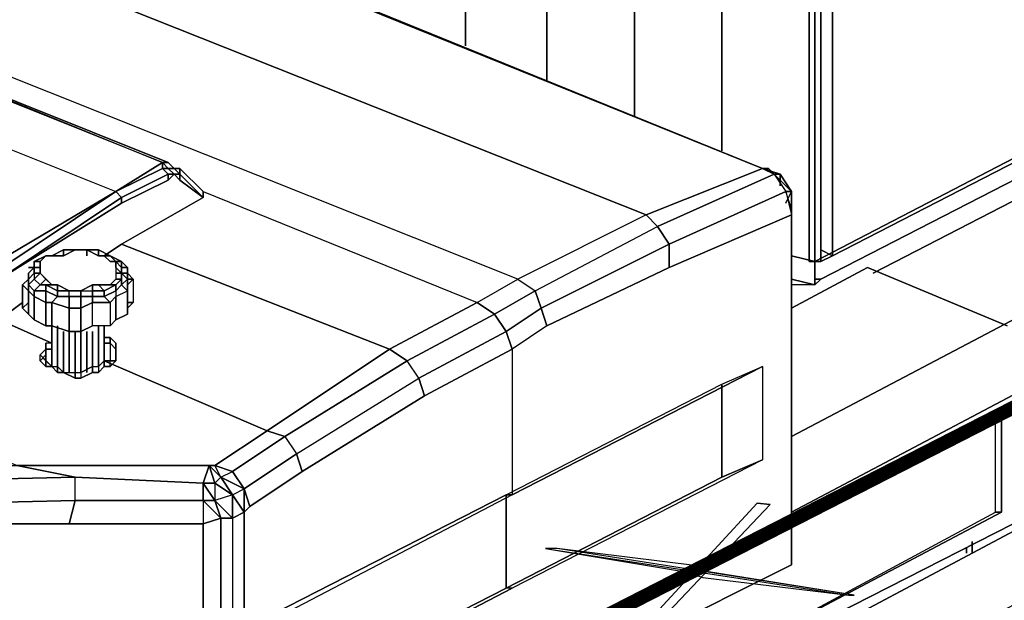
# Model space of a CAD drawing. Units: millimetres. Extents: x 2 to 722, y -302 to 414.
# Drawn here: x 282 to 289, y 300 to 304 of the extents above; entities that cross this region are included whole.
import ezdxf

# ---------------------------------------------------------------- set-up
doc = ezdxf.new("R2010")
doc.units = ezdxf.units.MM
doc.linetypes.add('ACAD_ISO02W100', pattern=[15, 12, -3])
doc.layers.add('PDF_0', color=7, linetype='Continuous', true_color=0xfad105)

# ---------------------------------------------------------------- blocks, each defined once
blk = doc.blocks.new('1')
at = {"layer": 'PDF_0', "color": 7, "lineweight": 25}
for points in [[(336.4107, 128.6859), (336.2414, 127.9239), (333.1933, 126.3575), (336.2414, 127.9239), (336.3684, 128.0085), (336.2414, 127.9239), (336.4107, 128.6859)], [(333.0239, 128.8552), (333.0239, 126.3151), (333.0239, 128.8552)], [(333.1086, 128.8552), (333.1086, 126.3151), (333.0239, 126.3151), (333.1086, 126.3151), (333.1933, 126.3575), (333.1933, 128.8976)], [(333.1086, 126.3998), (333.1933, 126.3575), (333.1086, 126.3151), (333.1086, 128.8552)], [(333.1933, 128.8976), (333.1933, 126.3575), (333.1086, 126.3998), (333.1933, 126.3575), (336.2414, 127.9239), (336.3684, 128.0085), (336.5377, 128.6859), (336.3684, 128.0085), (336.4107, 128.0509), (336.5801, 128.7282)], [(333.0663, 126.1881), (333.1086, 126.1881), (333.0663, 126.1881), (333.1086, 126.1881), (333.0663, 126.1881), (333.1086, 126.1881), (336.4107, 127.8815)], [(332.8969, 126.3575), (333.0663, 126.3151), (333.0663, 126.1458), (332.8969, 126.1881), (333.0663, 126.1458), (333.0663, 126.3151)], [(333.0239, 126.3151), (333.1086, 126.3151), (333.1933, 126.3575)], [(327.5204, 125.7225), (327.5204, 125.6801), (327.4781, 125.6801), (327.4781, 125.5955), (327.4781, 125.6378)], [(327.9438, 125.7225), (327.9438, 125.5955)], [(327.9861, 125.6801), (327.9861, 125.6378)], [(327.4357, 125.5955), (327.4781, 125.5531), (327.5204, 125.5531)], [(327.5628, 125.5108), (327.6051, 125.5108), (327.6898, 125.4685), (327.7321, 125.4685)]]:
    blk.add_lwpolyline(points, dxfattribs=at)
at = {"layer": 'PDF_0', "color": 40, "lineweight": 25, "true_color": 0xffbf00}
for points in [[(332.8969, 126.3575), (333.0663, 126.3151), (333.0663, 128.1779)], [(331.7539, 128.1779), (331.7539, 127.3735), (331.7539, 128.1779)], [(332.3889, 128.1355), (332.3889, 127.1195), (332.3889, 128.1355)], [(333.0663, 128.1355), (333.0663, 126.1458), (332.8969, 126.1458)], [(325.7424, 129.7443), (325.9117, 129.7443), (325.7424, 129.7443), (325.8694, 129.7443), (325.0227, 129.3633), (324.811, 129.2362), (325.0227, 129.3633), (331.8386, 126.6538), (330.9072, 126.1881), (324.8533, 128.6012), (324.8957, 128.6436), (324.8957, 128.6859), (324.8533, 128.7282), (324.811, 128.7282), (324.811, 128.6859), (324.8533, 128.6859), (324.8533, 128.7282), (324.811, 128.7282)], [(325.8694, 129.7443), (332.6853, 126.9925), (332.8123, 126.9502), (332.7699, 126.9502), (332.6853, 126.9925), (332.7699, 126.9502), (331.9232, 126.5692), (331.8386, 126.6538), (330.9072, 126.1881), (331.0342, 126.1035), (330.7379, 125.9341), (330.8225, 125.8071), (330.7379, 125.9341), (331.0342, 126.1035), (331.0765, 125.9765), (330.8225, 125.8071), (331.0765, 125.9765), (331.1189, 125.8495), (330.8649, 125.6801), (330.2298, 125.3414), (330.8649, 125.6801), (330.8225, 125.8071), (330.8649, 125.6801), (330.8649, 124.6218), (328.9175, 123.6057), (328.9175, 124.4947), (328.9598, 124.5371), (329.3408, 124.7911), (330.2298, 125.3414), (329.3408, 124.7911), (329.2985, 124.9181), (330.1875, 125.4685), (330.1028, 125.5955), (329.9758, 125.6801), (330.6109, 126.0188), (330.7379, 125.9341), (330.1028, 125.5955), (329.2138, 125.0451), (329.0868, 125.0874), (329.9758, 125.6801), (330.1028, 125.5955), (329.2138, 125.0451), (329.2985, 124.9181), (330.1875, 125.4685), (330.2298, 125.3414), (330.1875, 125.4685), (330.8225, 125.8071), (330.1875, 125.4685), (330.1028, 125.5955), (330.7379, 125.9341), (330.6109, 126.0188), (329.9758, 125.6801), (328.0284, 126.4422), (328.6211, 126.7808), (328.6211, 126.8232), (330.6109, 126.0188), (330.9072, 126.1881), (331.0342, 126.1035), (331.9232, 126.5692), (332.0079, 126.4422), (331.0765, 125.9765), (331.0342, 126.1035), (331.9232, 126.5692), (331.8386, 126.6538), (332.6853, 126.9925), (331.8386, 126.6538), (325.0227, 129.3633)], [(325.7847, 129.7443), (325.9117, 129.7443), (325.9117, 129.7019), (325.9117, 129.7443), (332.6853, 126.9925), (332.7276, 126.9925), (332.8123, 126.9078), (332.8123, 126.8655), (332.8123, 126.9078)], [(327.5204, 125.7225), (327.5204, 125.7648), (327.5204, 125.7225), (327.4781, 125.7225), (327.4781, 125.6801), (327.4781, 125.7225), (327.4781, 125.6801), (327.5204, 125.6801), (327.5204, 125.7225), (327.1394, 125.8918), (327.3087, 126.0188), (327.1394, 125.8918)], [(327.1394, 126.1881), (328.0284, 126.7385), (328.3671, 126.9078), (328.3671, 126.9502), (328.3671, 126.9078), (328.4094, 126.9502), (328.4518, 126.9078), (328.4518, 126.9502), (328.4094, 126.9502), (328.4518, 126.9502), (328.4094, 126.9925), (328.4518, 126.9925), (328.4094, 126.9925), (328.3671, 127.0348), (328.4094, 126.9925), (328.4518, 126.9925), (328.4094, 126.9925), (328.4518, 126.9502), (328.4518, 126.9925), (328.6211, 126.8232), (330.6109, 126.0188), (330.9072, 126.1881), (324.8533, 128.6012)], [(325.2343, 127.9239), (327.9861, 126.8232), (328.3248, 127.0348), (327.9861, 126.8232), (328.3248, 126.9925), (328.3248, 127.0348), (325.573, 128.1355)], [(325.6154, 128.1355), (328.3248, 127.0348), (325.573, 128.1355)], [(325.6154, 128.1355), (328.3671, 127.0348), (328.3248, 127.0348), (328.3671, 126.9925), (328.4094, 126.9925), (328.4518, 126.9925), (328.4094, 126.9925), (328.3671, 127.0348), (328.4094, 126.9925), (328.3671, 126.9925), (328.4094, 126.9502), (328.4518, 126.9078), (328.6211, 126.7808), (328.6211, 126.8232), (328.4518, 126.9925), (328.4518, 126.9502), (328.6211, 126.7808), (328.4518, 126.9502), (328.4518, 126.9078), (328.6211, 126.7808), (328.0284, 126.4422), (327.9014, 126.3575), (328.0284, 126.4422), (329.9758, 125.6801), (329.0868, 125.0874), (327.9014, 125.5955), (327.8591, 125.5531), (327.8591, 125.5108), (327.8168, 125.5108), (327.8168, 125.5531), (327.7321, 125.5108), (327.7321, 125.4685), (327.8168, 125.5108), (327.8168, 125.5531), (327.8591, 125.5531), (327.8591, 125.5108), (327.9014, 125.5531), (327.9438, 125.5531), (327.9438, 125.5955), (327.9014, 125.5955), (327.9861, 125.5955), (327.9861, 125.7225), (327.9438, 125.7648), (327.9014, 125.7648), (327.9438, 125.7648), (327.9438, 125.7225), (327.9014, 125.7225)], [(325.2343, 127.9239), (327.9861, 126.8232), (327.0547, 126.2728)], [(327.0547, 126.2728), (327.9861, 126.8232), (327.0971, 126.2305)], [(328.4094, 126.9925), (328.3671, 127.0348)], [(328.3671, 127.0348), (328.4094, 126.9925)], [(328.3671, 126.9502), (328.4094, 126.9502)], [(328.4094, 126.9502), (328.3671, 126.9502)], [(328.4518, 126.9502), (328.4094, 126.9502)], [(328.4094, 126.9502), (328.4518, 126.9502)], [(332.8546, 126.7385), (332.8969, 126.8232), (332.8546, 126.8232), (332.0079, 126.4422), (331.9232, 126.5692), (332.7699, 126.9502), (332.8546, 126.8232), (332.8969, 126.8232)], [(332.7699, 126.9502), (332.8969, 126.8232)], [(332.7699, 126.9502), (332.8123, 126.9502)], [(332.8123, 126.9502), (332.8969, 126.8232)], [(332.8969, 126.6962), (332.8969, 126.6538), (332.8969, 126.6962), (332.8969, 124.1137), (332.8969, 126.6962), (332.8546, 126.8232)], [(332.8969, 126.8232), (332.8969, 126.6962)], [(332.8969, 126.6962), (332.8969, 126.8232)], [(332.8969, 126.8232), (332.8969, 126.6962)], [(332.8969, 126.6962), (332.8969, 126.8232)], [(332.8969, 124.1561), (332.8969, 126.6962), (332.8969, 124.1561), (332.8969, 126.6962), (332.8969, 124.1561), (332.8969, 124.1137), (331.8809, 123.6057)], [(331.8809, 123.6057), (332.8969, 124.1137), (332.8969, 126.6538), (332.0079, 126.2728), (331.1189, 125.8495), (330.8649, 125.6801), (330.8649, 124.6218), (330.8225, 124.6218), (332.3889, 125.4261), (332.6853, 125.5531), (330.8649, 124.6218), (332.6853, 125.5531), (332.6853, 124.8758), (330.8649, 123.9444), (328.9175, 122.9284)], [(328.6211, 124.4101), (328.7481, 124.4524), (328.6211, 124.5794), (328.6211, 124.4101), (327.6474, 124.4101), (327.6898, 124.5794), (327.6898, 124.7488), (325.827, 124.7064)], [(327.1394, 125.8918), (327.5204, 125.7225), (327.4781, 125.7225), (327.4781, 125.6801), (327.4357, 125.6378), (327.5204, 125.5531), (327.5628, 125.5531), (327.6051, 125.5108), (327.7321, 125.5108), (327.8168, 125.5531), (327.8591, 125.5531), (327.9014, 125.5955), (329.0868, 125.0874), (328.7058, 124.8334), (327.2664, 124.8334), (328.6635, 124.8334), (328.7481, 124.7488), (328.6635, 124.8334), (328.7058, 124.7064), (328.7058, 124.5794), (328.6211, 124.7064), (327.6898, 124.7488), (328.6211, 124.7064), (328.6635, 124.8334), (328.7058, 124.7064), (328.6635, 124.8334), (328.6211, 124.7064), (328.6211, 124.5794), (327.6898, 124.5794), (327.6898, 124.7488), (327.2664, 124.8334)], [(325.827, 124.4101), (328.6211, 124.4101), (328.6211, 123.5634), (325.827, 123.7751), (327.9861, 123.6481), (328.4518, 123.6057), (328.4094, 123.6057), (328.8328, 123.6057), (328.7481, 123.5634), (328.6211, 123.5634), (325.827, 123.7751)], [(325.827, 124.5371), (327.6898, 124.5794), (325.827, 124.5371)], [(327.9861, 125.6378), (327.9861, 125.5955)], [(327.9861, 125.5955), (327.9861, 125.6378)], [(328.7058, 124.8334), (329.0868, 125.0874)], [(329.0868, 125.0874), (329.2138, 125.0451)], [(329.2138, 125.0451), (328.8328, 124.7911)], [(328.6635, 124.8334), (328.7058, 124.8334), (328.8328, 124.7911)], [(328.8328, 124.7911), (328.7058, 124.8334)], [(328.6211, 124.7064), (328.7058, 124.7064), (328.8328, 124.6218), (328.9175, 124.4947), (328.8328, 124.4524)], [(328.7058, 124.7064), (328.7481, 124.7488), (328.8328, 124.6218), (328.7481, 124.7488), (328.9175, 124.6641)], [(328.9175, 124.6641), (328.9175, 124.4947)], [(328.9175, 124.6641), (328.9598, 124.5371)], [(328.9175, 124.4947), (328.9175, 124.6641)], [(328.9175, 124.6641), (328.9175, 124.4947)], [(325.573, 124.4101), (325.7, 124.4101), (325.827, 124.5371), (325.827, 124.4101), (327.6474, 124.4101), (327.6898, 124.5794), (328.6211, 124.5794)], [(328.8328, 124.4524), (328.7058, 124.5794)], [(328.9175, 124.4947), (328.8328, 124.6218)], [(328.8328, 124.6218), (328.8328, 124.4524)], [(328.9175, 123.6481), (330.8225, 124.6218)], [(330.8649, 124.6218), (328.9175, 123.6057)], [(328.9175, 123.6481), (330.8225, 124.6218)], [(330.8225, 124.6218), (330.8649, 124.6218)], [(330.8225, 124.6218), (330.8225, 123.9444)], [(328.8328, 124.4524), (328.9175, 124.4947)], [(328.9598, 124.5371), (328.9175, 124.4947)], [(328.9175, 124.4947), (328.9175, 123.6057)], [(328.8328, 124.4524), (328.8328, 123.6057)], [(325.827, 122.2087), (328.6211, 122.0393), (328.6211, 122.886), (328.8328, 122.886), (328.9175, 122.9284), (330.8649, 123.9444), (330.8225, 123.9444), (328.9175, 122.9707), (328.8328, 122.9284), (328.4094, 122.9284), (328.6211, 122.9284), (328.6211, 123.6057), (328.4094, 123.6057), (328.4094, 122.9284), (328.4518, 122.9284), (327.9861, 122.9707), (325.827, 123.0977), (328.6211, 122.886), (328.7481, 122.886), (328.7481, 122.0393), (328.6211, 122.0393), (328.6211, 122.886), (325.827, 123.0977)], [(330.8225, 123.9444), (328.9175, 122.9707)]]:
    blk.add_lwpolyline(points, dxfattribs=at)
at = {"layer": 'PDF_0', "color": 40, "lineweight": 25, "true_color": 0xffca08}
for points in [[(324.811, 129.3209), (324.8957, 129.3633), (325.0227, 129.3633), (325.8694, 129.7443), (332.6853, 126.9925), (332.7699, 126.9502)], [(332.0079, 126.2728), (332.8969, 126.6538), (332.8969, 126.6962), (332.8969, 126.8232), (332.8123, 126.9502), (332.8123, 126.9078), (332.7276, 126.9925), (332.6853, 126.9925), (325.9117, 129.7443), (325.8694, 129.7443), (325.7424, 129.7443), (324.8957, 129.3633)], [(324.811, 129.2362), (325.0227, 129.3633), (331.8386, 126.6538), (330.9072, 126.1881), (324.8533, 128.6012), (324.8957, 128.6436), (324.8957, 128.6859), (324.8533, 128.7282), (324.811, 128.7282)], [(329.9335, 128.4742), (330.5262, 128.3472), (331.1189, 128.2202), (331.1189, 127.6275)], [(330.5262, 128.3472), (330.5262, 127.8815)], [(331.1189, 128.2202), (331.7539, 128.1779), (332.3889, 128.1355), (332.3889, 127.1195)], [(331.7539, 128.1779), (331.7539, 127.3735)], [(328.4518, 126.9078), (328.4518, 126.9502), (328.4094, 126.9502), (328.3671, 126.9502), (328.3671, 126.9078), (328.0284, 126.7385), (328.0284, 126.7808), (328.3671, 126.9502), (328.3248, 126.9925), (328.3671, 126.9925), (328.4094, 126.9925), (328.4518, 126.9925), (328.4518, 126.9502), (328.4094, 126.9502), (328.3671, 126.9925), (328.3248, 127.0348), (328.3248, 126.9925), (327.9861, 126.8232), (328.3248, 127.0348), (325.573, 128.1355)], [(325.2343, 127.9239), (327.9861, 126.8232), (327.0547, 126.2728)], [(327.0971, 126.2305), (327.9861, 126.8232), (328.0284, 126.7808), (327.1394, 126.1881), (328.0284, 126.7385)], [(328.4518, 126.9925), (328.4094, 126.9925), (328.4518, 126.9925), (328.6211, 126.8232), (328.6211, 126.7808), (328.4518, 126.9502), (328.4094, 126.9925), (328.3671, 127.0348), (328.4094, 126.9925), (328.3671, 127.0348), (325.6154, 128.1355), (328.3248, 127.0348), (328.3671, 127.0348)], [(332.3889, 128.1355), (333.0663, 128.1355), (333.0663, 126.3151)], [(330.2298, 125.3414), (329.3408, 124.7911), (329.2985, 124.9181), (330.1875, 125.4685), (330.1028, 125.5955), (330.7379, 125.9341), (330.6109, 126.0188), (329.9758, 125.6801), (328.0284, 126.4422), (328.6211, 126.7808), (328.4518, 126.9078), (328.4094, 126.9502), (328.3671, 126.9078)], [(328.6211, 126.8232), (330.6109, 126.0188), (330.9072, 126.1881), (331.0342, 126.1035), (331.0765, 125.9765), (330.8225, 125.8071), (330.7379, 125.9341), (331.0342, 126.1035), (331.9232, 126.5692), (332.7699, 126.9502), (332.8969, 126.8232), (332.8546, 126.8232)], [(332.8969, 126.8232), (332.8969, 126.6962), (332.8546, 126.8232), (332.0079, 126.4422), (331.9232, 126.5692), (331.8386, 126.6538), (332.6853, 126.9925), (332.8123, 126.9502), (332.7699, 126.9502), (332.8546, 126.8232), (332.8969, 126.6538), (332.8969, 124.1137), (332.8969, 126.6962), (332.8969, 124.1561), (332.8969, 126.6962), (332.8969, 124.1561), (332.8969, 124.1137), (331.8809, 123.6057)], [(332.8546, 126.7385), (332.8969, 126.8232), (332.8123, 126.9078), (332.8123, 126.8655)], [(325.827, 124.7064), (325.7424, 124.7064), (325.8694, 124.8334), (325.827, 124.7064), (325.7, 124.5371), (325.827, 124.5371), (325.827, 124.7064), (327.6898, 124.7488), (327.2664, 124.8334), (325.7847, 125.4261), (325.4037, 125.1721), (323.3716, 125.9765), (323.7526, 126.2305), (322.2709, 126.8232), (322.6943, 126.1035), (322.6943, 126.0611), (322.7366, 126.0188), (322.7789, 126.0188)], [(328.0284, 126.4422), (327.9014, 126.3575)], [(333.0663, 126.1458), (332.8969, 126.1458)], [(327.3087, 126.0188), (327.1394, 125.8918)], [(326.5044, 125.5531), (326.5467, 125.5108), (326.5891, 125.5531), (326.6737, 125.5531), (327.1394, 125.8918), (327.5204, 125.7225), (327.4781, 125.7225), (327.4781, 125.6801), (327.4357, 125.6378), (327.5204, 125.5531), (327.5628, 125.5531), (327.6051, 125.5108), (327.7321, 125.5108), (327.8168, 125.5531), (327.8591, 125.5531), (327.9014, 125.5955)], [(331.1189, 125.8495), (330.8649, 125.6801), (330.8225, 125.8071), (330.1875, 125.4685), (330.2298, 125.3414), (330.8649, 125.6801), (330.8649, 124.6218), (330.8225, 124.6218), (328.9175, 123.6481)], [(327.4781, 125.6801), (327.4781, 125.6378), (327.4781, 125.7225)], [(327.5204, 125.7648), (327.5204, 125.7225)], [(327.9014, 125.7648), (327.9438, 125.7648), (327.9861, 125.7225), (327.9861, 125.5955), (327.9438, 125.5955)], [(327.9438, 125.7225), (327.9014, 125.7225)], [(327.9861, 125.7225), (327.9861, 125.6801), (327.9438, 125.7225), (327.9438, 125.7648)], [(327.4781, 125.6378), (327.4357, 125.5955), (327.4357, 125.6378)], [(327.8591, 125.5531), (327.8591, 125.5108), (327.9014, 125.5531), (327.9438, 125.5531), (327.9438, 125.5955), (327.9014, 125.5955), (329.0868, 125.0874), (329.2138, 125.0451), (330.1028, 125.5955), (329.9758, 125.6801), (329.0868, 125.0874), (328.7058, 124.8334), (328.8328, 124.7911), (329.2138, 125.0451), (329.2985, 124.9181), (328.9175, 124.6641), (328.7481, 124.7488), (328.6635, 124.8334), (328.7058, 124.7064), (328.6211, 124.7064)], [(327.9438, 125.5531), (327.9861, 125.5955), (327.9861, 125.6378), (327.9861, 125.5955)], [(327.4781, 125.5955), (327.4781, 125.5531)], [(327.5628, 125.5531), (327.5628, 125.5108), (327.5204, 125.5531)], [(327.6898, 125.5108), (327.6898, 125.4685)], [(327.7321, 125.5108), (327.7321, 125.4685), (327.8168, 125.5108), (327.8591, 125.5108)], [(327.8168, 125.5531), (327.8168, 125.5108)], [(328.8328, 122.886), (328.9175, 122.9284), (330.8649, 123.9444), (330.8225, 123.9444), (330.8225, 124.6218), (332.3889, 125.4261), (332.6853, 125.5531), (330.8649, 124.6218), (328.9175, 123.6057), (328.9175, 124.4947), (328.8328, 124.4524)], [(332.6853, 125.5531), (332.6853, 124.8758)], [(332.3889, 125.4261), (332.3889, 124.7488)], [(328.7481, 122.9284), (328.8328, 122.9284), (328.9175, 122.9707), (330.8225, 123.9444), (332.3889, 124.7488), (332.6853, 124.8758), (330.8649, 123.9444)], [(325.827, 124.5371), (327.6898, 124.5794), (327.6898, 124.7488), (328.6211, 124.7064), (328.6211, 124.5794), (328.7058, 124.5794), (328.8328, 124.4524), (328.8328, 124.6218), (328.7058, 124.7064), (328.7058, 124.5794), (328.6211, 124.7064), (328.6635, 124.8334), (328.7058, 124.7064), (328.7481, 124.7488), (328.8328, 124.7911), (328.9175, 124.6641), (328.9175, 124.4947), (328.8328, 124.6218), (328.7058, 124.5794), (328.7481, 124.4524), (328.6211, 124.5794), (328.6211, 124.4101), (328.7481, 124.4524), (328.7481, 123.5634)], [(325.573, 124.7488), (325.6577, 124.7064), (325.7424, 124.8334), (325.573, 124.7488), (325.6577, 124.8334), (327.2664, 124.8334), (328.7058, 124.8334), (328.8328, 124.7911)], [(329.3408, 124.7911), (328.9598, 124.5371)], [(328.7481, 124.7488), (328.8328, 124.6218), (328.9175, 124.6641), (328.9598, 124.5371), (328.9175, 124.4947)], [(328.6211, 124.5794), (327.6898, 124.5794), (327.6474, 124.4101)], [(328.7481, 124.4524), (328.8328, 124.4524), (328.8328, 123.6057), (328.7481, 123.5634)], [(328.6211, 123.5634), (328.6211, 124.4101), (325.827, 124.4101), (325.827, 123.7751)]]:
    blk.add_lwpolyline(points, dxfattribs=at)
at = {"layer": 'PDF_0', "color": 40, "lineweight": 25, "true_color": 0xffbf00}
for points in [[(332.6853, 126.9925), (325.8694, 129.7443), (325.9117, 129.7443)], [(330.5262, 127.8815), (330.5262, 128.3472)], [(331.1189, 128.2202), (331.1189, 127.6275)], [(325.6154, 128.1355), (328.3248, 127.0348), (328.3671, 127.0348), (325.6154, 128.1355), (325.6577, 128.0932)], [(328.0284, 126.7385), (328.0284, 126.7808), (328.3671, 126.9502), (328.3248, 126.9925), (328.3671, 126.9925), (328.3248, 126.9925), (328.3248, 127.0348), (328.3671, 126.9925), (328.4094, 126.9502), (328.3671, 126.9078)], [(327.0971, 126.2305), (327.9861, 126.8232), (328.3248, 126.9925), (328.3671, 126.9502), (328.0284, 126.7808), (328.0284, 126.7385), (327.1394, 126.1881), (328.0284, 126.7808), (327.9861, 126.8232), (328.0284, 126.7808), (327.1394, 126.1881)], [(332.8123, 126.9502), (332.6853, 126.9925), (332.7276, 126.9925), (332.8123, 126.9078)], [(332.8123, 126.9078), (332.8123, 126.9502), (332.8969, 126.8232)], [(332.8969, 126.6538), (332.0079, 126.2728), (332.0079, 126.4422), (332.8546, 126.8232)], [(332.0079, 126.2728), (331.1189, 125.8495), (331.0765, 125.9765), (332.0079, 126.4422)], [(327.9861, 125.7225), (327.9861, 125.6801), (327.9438, 125.7225), (327.9438, 125.7648)], [(327.9861, 125.7225), (327.9861, 125.6801)], [(327.4357, 125.5955), (327.4357, 125.6378), (327.4781, 125.6801), (327.4781, 125.6378), (327.4781, 125.6801), (327.4781, 125.6378)], [(327.4781, 125.5531), (327.4357, 125.5955), (327.4357, 125.6378), (327.4781, 125.5955)], [(327.9861, 125.6378), (327.9861, 125.6801)], [(327.9861, 125.6801), (327.9861, 125.6378)], [(327.9861, 125.5955), (327.9861, 125.6378)], [(327.4781, 125.5531), (327.4781, 125.5955), (327.5204, 125.5531)], [(327.9438, 125.5955), (327.9861, 125.5955), (327.9438, 125.5531)], [(327.5628, 125.5108), (327.5204, 125.5531), (327.5628, 125.5531)], [(327.5628, 125.5108), (327.5628, 125.5531), (327.6051, 125.5108)], [(327.6898, 125.4685), (327.6051, 125.5108), (327.6898, 125.5108)], [(327.7321, 125.4685), (327.6898, 125.4685), (327.6898, 125.5108), (327.7321, 125.5108)], [(332.3889, 124.7488), (332.3889, 125.4261), (332.6853, 125.5531), (332.6853, 124.8758)], [(332.3889, 124.7488), (330.8225, 123.9444), (330.8225, 124.6218), (332.3889, 125.4261)], [(329.2985, 124.9181), (328.9175, 124.6641), (328.8328, 124.7911), (329.2138, 125.0451)], [(328.9598, 124.5371), (328.9175, 124.6641), (329.2985, 124.9181), (329.3408, 124.7911)], [(332.6853, 124.8758), (330.8649, 123.9444), (330.8225, 123.9444), (332.3889, 124.7488)], [(327.6898, 124.7488), (325.827, 124.7064), (325.8694, 124.8334), (327.2664, 124.8334)], [(328.7481, 124.7488), (328.7058, 124.8334), (328.8328, 124.7911), (328.9175, 124.6641)], [(328.7058, 124.5794), (328.6211, 124.5794), (328.6211, 124.7064)], [(328.8328, 124.4524), (328.8328, 123.6057), (328.9175, 123.6057), (328.8328, 123.6057), (328.8328, 122.9284), (328.8328, 123.6057), (328.7481, 123.6057), (328.7481, 122.9284), (328.8328, 122.9284), (328.9175, 122.9707), (328.9175, 123.6481), (328.8328, 123.6057), (328.7481, 123.5634), (328.7481, 124.4524), (328.7058, 124.5794), (328.8328, 124.4524), (328.7481, 124.4524), (328.6211, 124.4101), (328.6211, 123.5634), (328.7481, 123.5634), (328.7481, 124.4524)]]:
    blk.add_lwpolyline(points, close=True, dxfattribs=at)
at = {"layer": 'PDF_0', "color": 7, "lineweight": 25, "true_color": 0xffffff}
for points in [[(332.9393, 129.4903), (332.9393, 128.8976), (333.0239, 128.8552), (333.0239, 126.3151)], [(333.1086, 126.3151), (333.1086, 128.8552), (333.1086, 129.4479), (333.0239, 129.4479), (333.0239, 128.8552), (333.1086, 128.8552), (333.1933, 128.8976), (333.1933, 126.3575)]]:
    blk.add_lwpolyline(points, dxfattribs=at)
at = {"layer": 'PDF_0', "color": 251, "lineweight": 25, "true_color": 0x545454}
for points in [[(332.8969, 126.3575), (333.0663, 126.3151), (336.4107, 128.0509), (336.3684, 128.0509), (336.4107, 128.0509), (336.4107, 127.8815), (336.4107, 128.0509), (333.0663, 126.3151), (333.0663, 126.1458), (333.1086, 126.1881), (336.4107, 127.8815)], [(334.421, 125.2144), (334.421, 124.4947), (332.1772, 123.3094), (334.3787, 124.4947), (334.3787, 125.1721)]]:
    blk.add_lwpolyline(points, dxfattribs=at)
at = {"layer": 'PDF_0', "color": 250, "lineweight": 25, "true_color": 0x1e1e1e}
for points in [[(336.3684, 128.0509), (336.4107, 128.0509), (333.0663, 126.3151), (332.8969, 126.3575)], [(336.4107, 128.0509), (336.4107, 127.8815), (333.1086, 126.1881)], [(333.4896, 126.2305), (336.1991, 127.6275), (336.1991, 127.2888)], [(334.421, 125.2144), (334.421, 124.4947), (332.1772, 123.3094), (334.3787, 124.4947)], [(334.2093, 124.2831), (334.2093, 124.1984)], [(334.167, 124.1984), (334.167, 124.2407)]]:
    blk.add_lwpolyline(points, dxfattribs=at)
at = {"layer": 'PDF_0', "color": 251, "lineweight": 25, "true_color": 0x545454}
for points in [[(333.4896, 126.2305), (336.1991, 127.6275), (336.1991, 127.2888), (336.1991, 127.6275)], [(334.2093, 124.2831), (334.2093, 124.1984)], [(334.167, 124.2407), (334.167, 124.1984)], [(334.167, 124.1984), (334.167, 124.2407)]]:
    blk.add_lwpolyline(points, close=True, dxfattribs=at)
at = {"layer": 'PDF_0', "color": 40, "lineweight": 25, "true_color": 0xffca08}
for points in [[(331.1189, 125.8495), (332.0079, 126.2728), (332.0079, 126.4422), (331.0765, 125.9765)], [(327.9861, 125.6801), (327.9861, 125.6378)]]:
    blk.add_lwpolyline(points, close=True, dxfattribs=at)
at = {"layer": 'PDF_0', "color": 254, "lineweight": 25, "true_color": 0xdbdbdb}
for points in [[(328.1131, 126.1881), (328.0708, 126.1458), (328.0708, 126.2305), (328.0284, 126.2305), (328.0708, 126.2305), (328.0708, 126.1881), (328.0284, 126.2305), (327.9861, 126.2728), (327.9861, 126.3151), (328.0284, 126.3151), (328.0708, 126.2728), (328.0284, 126.3151), (328.0284, 126.2728), (327.9861, 126.3151), (328.0284, 126.2728), (328.0284, 126.3151), (327.9438, 126.3575), (327.9014, 126.3575), (327.9438, 126.3575), (327.9861, 126.3151), (327.9438, 126.3151), (327.9861, 126.3151), (327.9438, 126.3575), (327.8591, 126.3998), (327.9438, 126.3575), (327.8591, 126.3575), (327.7744, 126.3998), (327.8591, 126.3998), (327.8591, 126.3575), (327.9014, 126.3575), (327.9438, 126.3151), (327.9861, 126.3151), (327.9861, 126.1881), (327.9438, 126.1458), (327.9861, 126.1881), (328.0284, 126.1881), (328.0284, 126.2305), (328.0708, 126.1881), (328.0284, 126.1458), (328.0284, 126.2305), (327.9861, 126.2728), (327.9861, 126.2305), (328.0284, 126.2305), (327.9861, 126.2305), (327.9861, 126.1881), (328.0284, 126.1881), (327.9861, 126.1458), (328.0284, 126.1881), (328.0284, 126.1458), (327.9861, 126.1035), (327.9861, 126.0611), (328.0708, 126.1035), (328.0284, 126.1458), (327.9861, 126.1035), (327.9861, 126.1458), (327.9438, 126.1458), (327.8168, 126.1458), (327.7321, 126.1035), (327.6474, 126.1035), (327.5628, 126.1458), (327.5204, 126.1458), (327.4357, 126.2305), (327.4357, 126.3151), (327.4781, 126.3575), (327.4357, 126.3151), (327.3934, 126.3151), (327.4781, 126.3575), (327.5204, 126.3575), (327.6051, 126.3998), (327.6051, 126.3575), (327.6051, 126.3998), (327.5204, 126.3575), (327.6051, 126.3575), (327.6051, 126.3998), (327.6898, 126.3998), (327.6051, 126.3575), (327.6051, 126.3998), (327.6898, 126.3998), (327.6051, 126.3575), (327.4781, 126.3575), (327.4357, 126.3151), (327.4781, 126.3575), (327.3934, 126.3151), (327.3934, 126.2728), (327.3511, 126.2728), (327.3934, 126.2728), (327.3511, 126.2305), (327.3934, 126.2728), (327.3934, 126.3151), (327.3934, 126.2728), (327.3511, 126.2305), (327.3934, 126.2728), (327.3934, 126.2305), (327.3934, 126.1881), (327.4357, 126.2305), (327.3934, 126.1881), (327.3511, 126.1458), (327.3934, 126.1881), (327.4357, 126.1458), (327.4781, 126.1881), (327.4357, 126.2305), (327.3934, 126.2305), (327.3511, 126.1881), (327.3087, 126.1458), (327.3511, 126.1881), (327.3087, 126.1458), (327.3087, 125.9765), (327.3511, 126.0188), (327.3087, 125.9765), (327.3511, 125.9341), (327.3934, 125.8918), (327.4781, 125.8495), (327.5204, 125.8495), (327.6474, 125.8071), (327.6474, 125.9765), (327.7321, 125.9765), (327.6474, 125.9765), (327.6474, 126.0611), (327.7321, 126.0611), (327.8168, 126.0611), (327.8168, 126.1035)], [(327.4781, 126.3575), (327.5204, 126.3575)], [(327.5204, 126.3575), (327.4781, 126.3575)], [(327.4781, 126.3575), (327.5628, 126.3575)], [(327.5628, 126.3575), (327.4781, 126.3575)], [(327.6898, 126.3998), (327.7744, 126.3998)], [(327.6898, 126.3998), (327.7744, 126.3998)], [(327.7744, 126.3998), (327.7744, 126.3575)], [(327.7744, 126.3575), (327.7744, 126.3998)], [(327.7744, 126.3998), (327.8591, 126.3998)], [(327.7744, 126.3998), (327.8591, 126.3575)], [(327.8591, 126.3998), (327.8591, 126.3575)], [(327.8591, 126.3998), (327.8591, 126.3575)], [(327.8591, 126.3575), (327.8591, 126.3998)], [(327.3511, 126.2305), (327.3511, 126.1881)], [(327.3511, 126.1881), (327.3511, 126.2305)], [(327.3511, 126.1881), (327.3511, 126.2305)], [(327.3511, 126.2305), (327.3511, 126.1881)], [(327.3087, 126.1458), (327.3511, 126.1881)], [(327.3511, 126.1035), (327.3087, 126.1458)], [(327.3511, 126.1881), (327.3511, 126.1035)], [(327.3934, 126.1035), (327.4357, 126.1458)], [(327.4357, 126.1458), (327.4781, 126.1458)], [(327.4781, 126.1458), (327.4781, 126.1035)], [(327.5628, 126.1035), (327.5628, 126.1458)], [(327.5628, 126.1458), (327.6474, 126.1035)], [(327.7321, 126.1035), (327.8168, 126.1458)], [(327.8168, 126.1458), (327.8168, 126.1035)], [(327.8168, 126.1035), (327.8168, 126.1458), (327.8591, 126.1458), (327.9014, 126.1035), (327.8168, 126.1035), (327.9014, 126.1035), (327.9014, 126.0611), (327.9861, 126.1035), (327.9861, 126.0611), (327.9438, 126.0188), (327.9438, 125.8495), (327.9861, 125.8918), (327.9861, 126.0611), (328.0708, 126.1035), (328.0708, 125.9341), (327.9861, 125.8918), (328.0708, 125.9341), (328.0708, 126.1458), (328.0708, 125.9341), (328.0708, 125.9765), (328.1131, 126.0188)], [(327.3934, 126.0611), (327.3934, 126.1035)], [(327.3934, 126.1035), (327.4781, 126.1035)], [(327.4781, 126.1035), (327.3934, 126.1035)], [(327.4781, 126.1035), (327.4781, 126.0188)], [(327.4781, 126.0188), (327.4781, 126.1035)], [(327.4781, 126.1035), (327.5628, 126.0611)], [(327.5628, 126.0611), (327.5628, 126.1035)], [(327.5628, 126.1035), (327.6474, 126.1035)], [(327.6474, 126.1035), (327.5628, 126.1035)], [(327.6474, 126.0611), (327.6474, 126.1035)], [(327.7321, 126.1035), (327.8168, 126.1035)], [(327.4781, 126.0188), (327.3934, 126.0611)], [(327.5204, 126.0188), (327.4781, 126.0188)], [(327.4781, 125.8495), (327.4781, 126.0188)], [(327.4781, 126.0188), (327.5204, 126.0188)], [(327.5628, 126.0611), (327.5204, 126.0188)], [(327.5204, 126.0188), (327.5628, 126.0611)], [(327.5204, 126.0188), (327.5204, 125.8495)], [(327.5204, 125.8495), (327.5204, 126.0188)], [(327.5204, 126.0188), (327.6474, 125.9765)], [(327.6474, 125.9765), (327.5204, 126.0188)], [(327.6474, 126.0611), (327.5628, 126.0611)], [(327.5628, 126.0611), (327.6474, 126.0611)], [(327.6474, 126.0611), (327.6474, 125.9765)], [(327.8168, 126.0611), (327.8168, 126.0188)], [(327.9014, 126.0611), (327.8168, 126.0611)], [(327.9438, 126.0188), (327.8168, 126.0188)], [(327.9014, 126.0611), (327.9438, 126.0188)], [(327.6474, 125.9765), (327.6474, 125.8071)], [(327.5204, 125.8495), (327.4781, 125.8495)], [(327.5204, 125.8495), (327.5204, 125.5531)], [(327.5204, 125.8495), (327.5204, 125.5531)], [(327.5204, 125.8495), (327.5204, 125.5531)], [(327.5204, 125.5531), (327.5204, 125.8495)], [(327.6474, 125.8071), (327.5204, 125.8495)]]:
    blk.add_lwpolyline(points, dxfattribs=at)
at = {"layer": 'PDF_0', "color": 254, "lineweight": 25, "true_color": 0xe2e2e2}
for points in [[(327.3934, 126.2728), (327.3934, 126.3151), (327.4781, 126.3575), (327.4357, 126.3151), (327.4781, 126.3575), (327.5204, 126.3575), (327.4781, 126.3575), (327.5628, 126.3575), (327.6051, 126.3575), (327.6898, 126.3998), (327.6051, 126.3998), (327.5204, 126.3575), (327.5628, 126.3575)], [(327.6051, 126.3998), (327.6051, 126.3575)], [(327.6051, 126.3998), (327.6051, 126.3575)], [(327.6898, 126.3998), (327.7744, 126.3998)], [(327.7744, 126.3998), (327.6898, 126.3998)], [(327.7744, 126.3998), (327.8591, 126.3575), (327.8591, 126.3998), (327.7744, 126.3998), (327.7744, 126.3575)], [(327.9438, 126.3151), (327.9861, 126.3151), (327.9438, 126.3151), (327.9014, 126.3575), (327.9438, 126.3575)], [(327.9861, 126.2305), (328.0284, 126.2305), (328.0284, 126.1881), (328.0284, 126.1458), (328.0708, 126.1881), (328.1131, 126.1881), (328.0708, 126.2305), (328.0708, 126.1881), (328.0284, 126.2305), (328.0284, 126.2728), (328.0284, 126.3151), (328.0708, 126.2728), (328.0284, 126.2728)], [(327.9861, 126.3151), (327.9861, 126.1881)], [(327.3511, 125.9341), (327.3087, 125.9765), (327.3087, 126.1458), (327.3511, 126.1881), (327.3511, 126.2305), (327.3511, 126.1881), (327.3934, 126.2305), (327.3934, 126.1881), (327.4357, 126.2305), (327.4357, 126.2728)], [(327.3511, 126.2728), (327.3934, 126.2728), (327.3511, 126.2305), (327.3934, 126.2728), (327.3934, 126.2305), (327.4357, 126.2305), (327.4781, 126.1881), (327.5204, 126.1458), (327.4781, 126.1458), (327.4781, 126.1035), (327.5628, 126.0611), (327.5204, 126.0188), (327.6474, 125.9765), (327.6474, 125.8071), (327.6474, 125.5108)], [(328.0708, 126.2305), (328.0708, 126.2728), (328.0708, 126.2305), (328.0284, 126.2305), (327.9861, 126.2728)], [(327.3934, 125.8918), (327.3511, 125.9341), (327.3511, 126.1035), (327.3511, 126.1881), (327.3087, 126.1458), (327.3511, 126.1035), (327.3934, 126.0611), (327.4781, 126.0188), (327.4781, 125.8495), (327.3934, 125.8918), (327.3934, 126.0611), (327.3934, 126.1035), (327.4357, 126.1458), (327.4781, 126.1881)], [(327.5204, 125.5531), (327.5204, 125.8495), (327.5204, 126.0188), (327.4781, 126.0188), (327.4781, 126.1035), (327.3934, 126.1035), (327.3511, 126.1458), (327.3934, 126.1881), (327.4357, 126.1458), (327.4781, 126.1458), (327.5628, 126.1035), (327.5628, 126.1458), (327.6474, 126.1035)], [(327.5628, 126.1458), (327.5204, 126.1458)], [(328.0708, 126.1881), (328.0708, 126.1035), (328.0284, 126.1458), (327.9861, 126.1035), (327.9861, 126.0611), (328.0708, 126.1035), (328.0708, 125.9341), (327.9861, 125.8918), (327.9861, 126.0611), (327.9438, 126.0188), (327.8168, 126.0188), (327.7321, 125.9765), (327.7321, 125.8071), (327.7321, 125.5108)], [(327.8168, 126.1458), (327.7321, 126.1035)], [(327.9438, 126.1458), (327.8168, 126.1458), (327.8168, 126.1035), (327.9014, 126.1035), (327.9861, 126.1458), (328.0284, 126.1881), (327.9861, 126.1881), (327.9438, 126.1458), (327.9861, 126.1458), (327.9861, 126.1035), (327.9014, 126.0611), (327.9014, 126.1035), (327.8591, 126.1458)], [(328.0708, 125.9765), (328.0708, 126.1458), (328.1131, 126.1881), (328.1131, 126.0188), (328.0708, 126.0188)], [(327.3087, 125.9765), (327.3511, 126.0188)], [(327.8168, 125.8495), (327.8168, 126.0188), (327.8168, 126.0611), (327.9014, 126.0611), (327.9438, 126.0188), (327.9438, 125.8495), (327.9861, 125.8918)], [(328.1131, 126.0188), (328.0708, 125.9765), (328.0708, 125.9341)], [(327.9438, 125.8495), (327.8168, 125.8495), (327.7321, 125.8071), (327.6474, 125.8071), (327.5204, 125.8495), (327.4781, 125.8495)], [(327.5628, 125.8495), (327.5628, 125.5531)], [(327.8591, 125.8495), (327.8591, 125.5531)], [(327.9014, 125.5955), (327.9014, 125.5531), (327.9014, 125.8495), (327.9014, 125.5531), (327.9014, 125.8495)], [(327.6051, 125.8071), (327.6051, 125.5108)], [(327.6898, 125.8071), (327.6898, 125.5108)], [(327.7744, 125.8071), (327.7744, 125.5108)], [(327.8168, 125.8071), (327.8168, 125.5531)]]:
    blk.add_lwpolyline(points, dxfattribs=at)
at = {"layer": 'PDF_0', "color": 254, "lineweight": 25, "true_color": 0xdbdbdb}
for points in [[(327.6898, 126.3998), (327.7744, 126.3998)], [(327.9014, 126.3575), (327.9438, 126.3575), (328.0284, 126.3151), (327.9861, 126.3151), (327.9438, 126.3151)], [(327.4357, 126.3151), (327.4357, 126.2728), (327.3934, 126.2728), (327.3934, 126.3151)], [(327.9861, 126.3151), (328.0284, 126.2728), (328.0284, 126.2305), (328.0284, 126.2728), (328.0708, 126.2728), (328.0284, 126.2728)], [(327.3511, 126.1881), (327.3934, 126.2305), (327.3934, 126.1881), (327.4357, 126.1458), (327.4781, 126.1881), (327.5204, 126.1458), (327.4357, 126.1458), (327.3934, 126.1035), (327.3511, 126.1458)], [(327.4357, 126.2728), (327.4357, 126.2305), (327.3934, 126.2305), (327.3934, 126.2728)], [(328.1131, 126.1881), (328.0708, 126.2305), (328.0708, 126.2728), (328.0708, 126.2305), (328.0708, 126.2728), (328.0708, 126.2305), (328.1131, 126.1881), (328.0708, 126.1881), (328.1131, 126.1881), (328.1131, 126.0188), (328.0708, 126.0188), (328.1131, 126.0188), (328.0708, 125.9765), (328.0708, 126.0188), (328.0708, 126.1458)], [(327.3511, 125.9341), (327.3087, 125.9765), (327.3087, 126.1458), (327.3511, 126.1035)], [(327.3934, 126.1035), (327.3934, 126.0611), (327.3511, 126.1035), (327.3511, 126.1458)], [(327.5628, 126.1458), (327.5628, 126.1035), (327.4781, 126.1458)], [(327.5628, 126.1035), (327.5628, 126.0611), (327.4781, 126.1035), (327.4781, 126.1458)], [(327.8168, 125.8495), (327.8168, 126.0188), (327.8168, 126.0611), (327.9014, 126.0611), (327.9014, 126.1035), (327.9861, 126.1458), (327.9861, 126.1035), (327.9014, 126.0611), (327.9438, 126.0188), (327.9861, 126.0611), (327.9861, 125.8918), (327.9438, 125.8495)], [(327.8591, 126.1458), (327.9861, 126.1458), (327.9014, 126.1035)], [(328.0708, 126.1035), (328.0284, 126.1458), (328.0708, 126.1881)], [(327.3934, 125.8918), (327.3511, 125.9341), (327.3511, 126.1035), (327.3934, 126.0611)], [(327.7321, 126.0611), (327.7321, 126.1035), (327.7321, 126.0611), (327.6474, 126.0611), (327.6474, 126.1035), (327.7321, 126.1035), (327.6474, 126.1035), (327.7321, 126.1035), (327.8168, 126.1035), (327.8168, 126.0611), (327.7321, 126.0611), (327.7321, 125.9765), (327.8168, 126.0188), (327.7321, 125.9765)], [(327.4781, 125.8495), (327.3934, 125.8918), (327.3934, 126.0611), (327.4781, 126.0188)], [(327.8168, 125.8495), (327.8168, 126.0188), (327.9438, 126.0188), (327.9438, 125.8495)], [(327.7321, 125.8071), (327.7321, 125.9765), (327.7321, 125.8071), (327.6474, 125.8071), (327.7321, 125.8071), (327.8168, 125.8495)], [(327.5204, 125.8495), (327.5204, 125.5531)], [(327.5628, 125.8495), (327.5628, 125.5531)], [(327.8591, 125.8495), (327.8591, 125.5531)], [(327.9014, 125.8495), (327.9014, 125.5531), (327.9014, 125.8495), (327.9014, 125.5531), (327.9014, 125.8495), (327.9014, 125.5531), (327.9014, 125.5955), (327.9014, 125.5531)], [(327.6051, 125.5108), (327.6051, 125.8071)], [(327.6474, 125.5108), (327.6474, 125.8071)], [(327.6898, 125.5108), (327.6898, 125.8071)], [(327.7321, 125.8071), (327.7321, 125.5108)], [(327.7744, 125.8071), (327.7744, 125.5108)], [(327.8168, 125.8071), (327.8168, 125.5531)]]:
    blk.add_lwpolyline(points, close=True, dxfattribs=at)
at = {"layer": 'PDF_0', "color": 254, "lineweight": 25, "true_color": 0xe2e2e2}
for points in [[(327.8591, 126.3575), (327.8591, 126.3998), (327.9438, 126.3575)], [(327.9861, 126.3151), (327.9438, 126.3575), (328.0284, 126.3151), (327.9861, 126.3151), (328.0284, 126.2728)], [(327.4357, 126.3151), (327.4357, 126.2728), (327.3934, 126.2728), (327.3934, 126.3151)], [(327.6474, 125.9765), (327.6474, 126.0611), (327.5628, 126.0611), (327.5628, 126.1035), (327.6474, 126.1035), (327.7321, 126.1035), (327.7321, 126.0611), (327.6474, 126.0611), (327.6474, 126.1035), (327.7321, 126.1035), (327.8168, 126.1035), (327.8168, 126.0611), (327.7321, 126.0611), (327.7321, 125.9765)], [(327.5204, 125.8495), (327.5204, 125.5531)]]:
    blk.add_lwpolyline(points, close=True, dxfattribs=at)
at = {"layer": 'PDF_0', "color": 8, "lineweight": 25, "true_color": 0x767676}
for points in [[(335.31, 126.3151), (332.8969, 125.0451)], [(334.4633, 125.8495), (333.4473, 126.2728), (332.8969, 125.9765), (333.4473, 126.2728)], [(335.8604, 126.0611), (332.8969, 124.4947)], [(332.1772, 123.2247), (334.5057, 124.4101), (334.5057, 125.2568), (334.5057, 124.4101)], [(332.1772, 123.3094), (334.421, 124.4947), (334.421, 125.2144), (334.421, 124.4947)], [(334.421, 125.2144), (334.421, 124.4947)], [(334.929, 124.5794), (332.2196, 123.14)], [(334.421, 124.4947), (332.1772, 123.3094)]]:
    blk.add_lwpolyline(points, close=True, dxfattribs=at)
at = {"layer": 'PDF_0', "color": 251, "lineweight": 25, "true_color": 0x565656}
for points in [[(332.8969, 125.0451), (335.31, 126.3151), (335.8604, 126.0611), (332.8969, 124.4947)], [(332.8969, 125.9765), (333.4473, 126.2728), (334.4633, 125.8495)], [(335.8604, 126.0611), (335.818, 125.9341), (332.8969, 124.4101)], [(334.5057, 125.2568), (334.5057, 124.4101), (332.1772, 123.2247)], [(332.2196, 123.14), (334.929, 124.5794), (335.4794, 124.3254), (332.3043, 122.6744), (332.2619, 122.6744)], [(334.3787, 124.4947), (334.421, 124.4947), (332.1772, 123.3094)]]:
    blk.add_lwpolyline(points, dxfattribs=at)
at = {"layer": 'PDF_0', "color": 8, "lineweight": 25, "true_color": 0x767676}
for points in [[(335.818, 125.9341), (332.8969, 124.4101), (335.818, 125.9341), (335.8604, 126.0611), (335.31, 126.3151)], [(334.421, 125.2144), (334.421, 124.4947)], [(334.3787, 124.4947), (334.3787, 125.1721)], [(334.421, 124.4947), (332.1772, 123.3094)], [(332.1772, 123.3094), (334.3787, 124.4947)], [(334.3787, 124.4947), (334.421, 124.4947)], [(334.421, 124.4947), (334.3787, 124.4947)]]:
    blk.add_lwpolyline(points, dxfattribs=at)
at = {"layer": 'PDF_0', "color": 7, "lineweight": 25}
blk.add_lwpolyline([(333.1086, 126.1881), (333.0663, 126.1458)], close=True, dxfattribs=at)
at = {"layer": 'PDF_0', "color": 16, "lineweight": 25, "true_color": 0x720000}
for points in [[(327.9861, 125.6378), (327.9861, 125.5955), (327.9438, 125.5531), (327.9014, 125.5531), (327.8591, 125.5108), (327.8168, 125.5108), (327.7321, 125.4685), (327.6898, 125.4685), (327.6051, 125.5108), (327.5628, 125.5108), (327.5204, 125.5531), (327.4781, 125.5531), (327.4357, 125.5955), (327.4781, 125.6378), (327.4781, 125.5955), (327.4781, 125.6801), (327.5204, 125.6801), (327.5204, 125.7225)], [(327.9014, 125.7225), (327.9438, 125.7225), (327.9438, 125.5955)]]:
    blk.add_lwpolyline(points, dxfattribs=at)
blk.add_lwpolyline([(327.4781, 125.5955), (327.4781, 125.6801)], close=True, dxfattribs=at)
at = {"layer": 'PDF_0', "color": 251, "lineweight": 25, "true_color": 0x565656}
blk.add_lwpolyline([(334.421, 124.4947), (334.421, 125.2144)], close=True, dxfattribs=at)
at = {"layer": 'PDF_0', "color": 250, "lineweight": 25, "true_color": 0x1e1e1e}
blk.add_lwpolyline([(334.167, 124.2407), (334.167, 124.1984)], close=True, dxfattribs=at)

msp = doc.modelspace()

# ---------------------------------------------------------------- linework, layer by layer
at = {"color": 5, "linetype": 'ACAD_ISO02W100', "ltscale": 0.1, "const_width": 0.1}
msp.add_lwpolyline([(25.542, 166.4282), (403.5368, 359.5799)], dxfattribs=at)
at = {"layer": 'PDF_0', "color": 1, "lineweight": 25}
for points in [[(286.8775, 300.2258), (286.9716, 300.215), (286.0604, 299.2526), (285.941, 299.2092)], [(287.5418, 299.5579), (287.5841, 299.5579), (285.4251, 299.8966), (285.3404, 299.8966)]]:
    msp.add_lwpolyline(points, close=True, dxfattribs=at)
for points in [[(286.9716, 300.215), (286.8775, 300.2258)], [(285.3404, 299.8966), (286.3564, 299.7273), (286.4834, 299.6849), (287.5418, 299.5579)], [(287.5841, 299.5579), (286.5258, 299.7273), (286.4411, 299.7696), (285.4251, 299.8966)]]:
    msp.add_lwpolyline(points, dxfattribs=at)

# ---------------------------------------------------------------- block references
at = {"color": 5}
msp.add_blockref('1', (-45.7681, 175.6642), dxfattribs=at)

doc.saveas('drawing.dxf')
